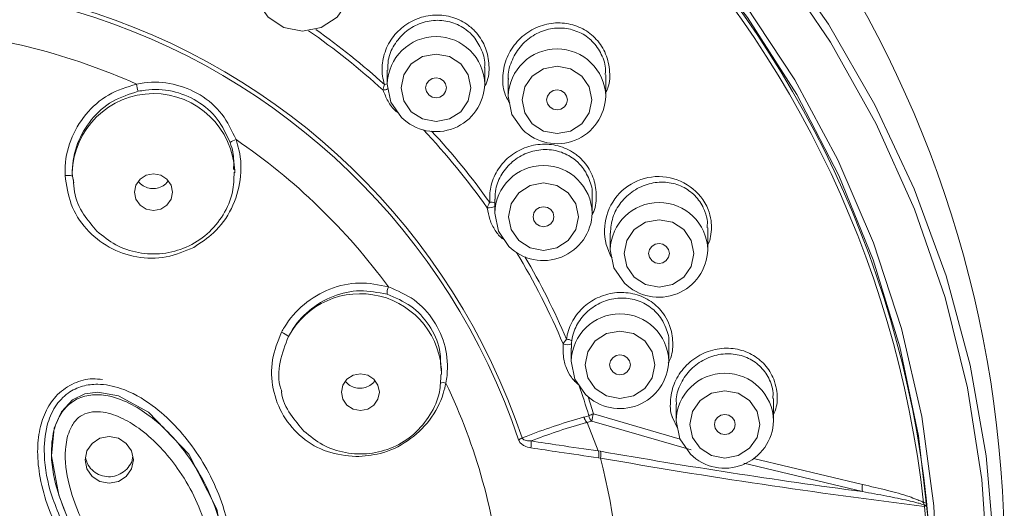
# Model space of a CAD drawing. Units: inches. Extents: x 3.1 to 10.51, y 0.23 to 7.01.
# Drawn here: x 3.72 to 4.2, y 4.5 to 4.73 of the extents above; entities that cross this region are included whole.
import ezdxf

# ---------------------------------------------------------------- set-up
doc = ezdxf.new("R2010")
doc.units = ezdxf.units.IN
doc.header["$MEASUREMENT"] = 0

msp = doc.modelspace()

# ---------------------------------------------------------------- linework, layer by layer
at = {"color": 7, "linetype": 'Continuous', "lineweight": 15}
for p, q in [((3.947052029845995, 4.703440968139162), (3.947052029845995, 4.711534136868408)), ((3.900052017238596, 4.710221778695549), (3.900052017238596, 4.703440968139162)), ((4.005406135734384, 4.697618173182364), (4.005406135734384, 4.70803764392686)), ((3.958406147571147, 4.705762185768703), (3.958406147571147, 4.697618173182364)), ((3.748162575767274, 4.659128004490744), (3.748129032265882, 4.660693213075987)), ((3.748162575767274, 4.659128004490744), (3.748837705190343, 4.655983507482908)), ((3.826462366241413, 4.660693213075987), (3.826462366241413, 4.662426010836338)), ((3.99886478018957, 4.641305668153672), (3.99886478018957, 4.649552737327269)), ((3.951864767582171, 4.647988310955212), (3.951864767582171, 4.641305668153672)), ((4.00759520822381, 4.631608180179881), (4.00759520822381, 4.623609072586254)), ((4.054595196387047, 4.623609072586254), (4.054595196387047, 4.634217252261879)), ((3.988862473514849, 4.578337311125061), (3.988909137420228, 4.57625975290297)), ((4.035784582577752, 4.56993536374063), (4.035784582577752, 4.578295462719609)), ((3.988784569970353, 4.576256819603522), (3.988784569970353, 4.56993536374063)), ((3.926265301087171, 4.564291108943543), (3.926265301087171, 4.566643810653821)), ((4.086332787529463, 4.541177100402987), (4.086332787529463, 4.551909065315301)), ((4.039332799366226, 4.549095640038452), (4.039332799366226, 4.541177100402987)), ((3.994980871723479, 4.543019212456084), (3.997276545203663, 4.543620538842844)), ((3.996408557452954, 4.540430673470219), (4.001829123722999, 4.52669637879663)), ((4.046552064857544, 4.527263874463094), (3.998684553382677, 4.541036888689391)), ((3.738102232540772, 4.526453501602368), (3.738102232540772, 4.526138660794991)), ((4.001829172611323, 4.52669637879663), (4.002866045077728, 4.52651490533747)), ((4.0028865537297, 4.523229414402853), (4.001934404729006, 4.523392896958733)), ((4.159159524006568, 4.500547383094282), (4.158724711251783, 4.501734978263969)), ((4.160163836849104, 4.50242078367482), (4.160312408466125, 4.500784002583055)), ((4.159118457814301, 4.499975585255294), (4.159159524006568, 4.500547383094282)), ((4.160312408466125, 4.500784002583055), (4.160328052729846, 4.500608395722792))]:
    msp.add_line(p, q, dxfattribs=at)
at = {"color": 8, "linetype": 'Continuous', "lineweight": 15}
for p, q in [((3.99946681545703, 4.544548048128178), (4.041225877497226, 4.532402232882117)), ((4.040079250743156, 4.537688625146595), (4.037662260886652, 4.542776726368416)), ((4.129196212367522, 4.507071041065761), (4.072045761463297, 4.520713034583399)), ((4.076678663499173, 4.523096633714525), (4.129301273376071, 4.510480317237067))]:
    msp.add_line(p, q, dxfattribs=at)
at = {"color": 7, "linetype": 'Continuous', "lineweight": 15, "flags": 128}
for points in [[(4.159446449580868, 4.405757615891539), (4.162170555889537, 4.446899096177203), (4.161169860782985, 4.490582964870757), (4.156176065138405, 4.534010463192591), (4.147228328503423, 4.576841915066671), (4.134396610069862, 4.618741555482894), (4.11778132645548, 4.659382028222907), (4.097512618379104, 4.698444972519996), (4.073749030675875, 4.735624738571723), (4.046676534530771, 4.770630538626177), (4.016507060828884, 4.803188011408363), (3.983476715731582, 4.833042546526225), (3.947843971808525, 4.859960653343736), (3.909887736948856, 4.883731329853964), (3.869905056609968, 4.904168800425226), (3.828208864954599, 4.921112906907684), (3.785125467102132, 4.934431259719602), (3.740992064157191, 4.944019628953943), (3.696154058240773, 4.94980272659155), (3.650962363632419, 4.951735575374228)], [(3.842607991947989, 4.735711955341964), (3.850231942764348, 4.730791247741954), (3.859225011097877, 4.729063338814016), (3.868218067209325, 4.730791247741954), (3.875842005803603, 4.735711955341964), (3.880936169177615, 4.743076101381832), (3.882725017401577, 4.751762774365978), (3.880936169177615, 4.760449251796827), (3.875842005803603, 4.767813397836695), (3.868218067209325, 4.772734105436705), (3.859225011097877, 4.774462014364643), (3.850231942764348, 4.772734105436705), (3.842607991947989, 4.767813397836695), (3.837513840796058, 4.760449251796827), (3.835725004794177, 4.751762774365978), (3.837513840796058, 4.743076101381832), (3.842607991947989, 4.735711955341964)], [(4.086990922148859, 4.769213559439686), (4.112768806582761, 4.73237366501729), (4.135219302788268, 4.693554771234242), (4.154180737077494, 4.653036519304545), (4.169516466584505, 4.61111126140648), (4.181116003696774, 4.568080540723259), (4.188895798268367, 4.524254895889738), (4.192799726503188, 4.479949558819883), (4.192799726503188, 4.435484259153486), (4.188895798268367, 4.391179117636928), (4.181116003696774, 4.347353277250109), (4.169516466584505, 4.304322752120185), (4.154180737077494, 4.262397298668823), (4.135219302788268, 4.221879242292424), (4.128749030866734, 4.209871878780289)], [(4.074442707106909, 4.134849812108272), (4.101542238495255, 4.171206298781702), (4.125305826198484, 4.209678281016747), (4.145557521138065, 4.249981033213692), (4.162147431712224, 4.291816336595364), (4.174952701562432, 4.334874239186799), (4.183878536228206, 4.378835989114691), (4.188858838695327, 4.42337618569365), (4.189856747167403, 4.468165126065767), (4.186864879507492, 4.512871151840164), (4.179905382126422, 4.557163191285856), (4.169029734429499, 4.6007133015246), (4.154318553263208, 4.643199210723751), (4.135880664037055, 4.684306273629231), (4.113852611840327, 4.723730209311673), (4.088397488122311, 4.761179056699392)], [(4.072552635607844, 4.742104592604784), (4.096676774701508, 4.70552771736619), (4.117408748537311, 4.66705886398389), (4.134590843381618, 4.626991166849346), (4.148092185190743, 4.585629297998518), (4.15781010848402, 4.543288489345374), (4.163670547450395, 4.500290426062671), (4.165629013714915, 4.456962659922056), (4.163670547450395, 4.413635089334737), (4.15781010848402, 4.370637026052034), (4.148092185190743, 4.328296021845594), (4.134590843381618, 4.286934348548063), (4.117408748537311, 4.246866651413519), (4.096676774701508, 4.208397798031218), (4.072552635607844, 4.171820727239328), (4.045219906913413, 4.137413906932074)], [(3.911649061046334, 4.690218045335939), (3.917110180181242, 4.686693392719694), (3.923552023542295, 4.6854557359061), (3.929993866903349, 4.686693392719694), (3.935454986038257, 4.690218045335939), (3.939104010551081, 4.695493095509221), (3.940385349082282, 4.701715405850782), (3.939104010551081, 4.707937716192345), (3.935454986038257, 4.713212766365626), (3.929993866903349, 4.716737418981872), (3.923552023542295, 4.717975271348762), (3.917110180181242, 4.716737418981872), (3.911649061046334, 4.713212766365626), (3.908000060977672, 4.707937716192345), (3.906718698002309, 4.701715405850782), (3.908000060977672, 4.695493095509221), (3.911649061046334, 4.690218045335939)], [(3.970003166934723, 4.684395250379142), (3.975464286069631, 4.680870597762896), (3.981906129430684, 4.679632940949301), (3.988347972791738, 4.680870597762896), (3.993809091926646, 4.684395250379142), (3.99745811643947, 4.689670300552423), (3.998739479414834, 4.695892610893985), (3.99745811643947, 4.702114921235547), (3.993809091926646, 4.707389971408829), (3.988347972791738, 4.710914624025074), (3.981906129430684, 4.712152280838668), (3.975464286069631, 4.710914624025074), (3.970003166934723, 4.707389971408829), (3.966354166866061, 4.702114921235547), (3.965072803890698, 4.695892610893985), (3.966354166866061, 4.689670300552423), (3.970003166934723, 4.684395250379142)], [(3.920016493273932, 4.698300458633878), (3.921638607868459, 4.697253466284378), (3.923552023542295, 4.696885826086945), (3.925465439216132, 4.697253466284378), (3.927087553810659, 4.698300458633878), (3.928171432400712, 4.699867231645493), (3.92855202800404, 4.701715405850782), (3.928171432400712, 4.703563580056072), (3.927087553810659, 4.705130548620984), (3.925465439216132, 4.706177345417188), (3.923552023542295, 4.70654498561462), (3.921638607868459, 4.706177345417188), (3.920016493273932, 4.705130548620984), (3.918932639128041, 4.703563580056072), (3.918552019080551, 4.701715405850782), (3.918932639128041, 4.699867231645493), (3.920016493273932, 4.698300458633878)], [(3.906935028836569, 4.687390149115149), (3.901840865462558, 4.694754295155017), (3.900052017238596, 4.703440968139162)], [(3.965289134724959, 4.681567354158351), (3.960194971350947, 4.688931500198218), (3.958406147571147, 4.697618173182364)], [(3.978370599162321, 4.692477468123784), (3.979992713756848, 4.691430671327581), (3.981906129430684, 4.691063031130146), (3.983819545104522, 4.691430671327581), (3.985441659699049, 4.692477468123784), (3.986525538289102, 4.694044436688695), (3.986906133892429, 4.695892610893985), (3.986525538289102, 4.697740785099274), (3.985441659699049, 4.699307753664186), (3.983819545104522, 4.700354550460389), (3.981906129430684, 4.700722190657823), (3.979992713756848, 4.700354550460389), (3.978370599162321, 4.699307753664186), (3.97728674501643, 4.697740785099274), (3.976906124968941, 4.695892610893985), (3.97728674501643, 4.694044436688695), (3.978370599162321, 4.692477468123784)], [(3.78081388357658, 4.645145357130591), (3.783787772555294, 4.643226001525373), (3.787295705364688, 4.642552124865609), (3.790803625952001, 4.643226001525373), (3.793777514930715, 4.645145357130591), (3.79576459308693, 4.648018035056281), (3.796462363915111, 4.651406387024862), (3.79576459308693, 4.654794738993441), (3.793777514930715, 4.657667221365835), (3.790803625952001, 4.65958677252435), (3.787295705364688, 4.660260649184114), (3.783787772555294, 4.65958677252435), (3.78081388357658, 4.657667221365835), (3.778826805420365, 4.654794738993441), (3.778129034592185, 4.651406387024862), (3.778826805420365, 4.648018035056281), (3.78081388357658, 4.645145357130591)], [(3.96346181138991, 4.628082940903746), (3.968922930524817, 4.6245582882875), (3.975364773885871, 4.623320631473906), (3.981806617246924, 4.6245582882875), (3.987267736381833, 4.628082940903746), (3.990916736450495, 4.633357991077027), (3.992198099425858, 4.639580301418589), (3.990916736450495, 4.645802611760152), (3.987267736381833, 4.651077661933433), (3.981806617246924, 4.654602314549678), (3.975364773885871, 4.655839971363272), (3.968922930524817, 4.654602314549678), (3.96346181138991, 4.651077661933433), (3.959812786877086, 4.645802611760152), (3.958531448345884, 4.639580301418589), (3.959812786877086, 4.633357991077027), (3.96346181138991, 4.628082940903746)], [(3.971829243617507, 4.636165158648388), (3.973451358212035, 4.635118361852185), (3.975364773885871, 4.634750721654751), (3.977278189559708, 4.635118361852185), (3.978900304154235, 4.636165158648388), (3.979984158300126, 4.637732127213299), (3.980364778347615, 4.639580301418589), (3.979984158300126, 4.641428475623878), (3.978900304154235, 4.642995444188791), (3.977278189559708, 4.644042240984994), (3.975364773885871, 4.644409881182427), (3.973451358212035, 4.644042240984994), (3.971829243617507, 4.642995444188791), (3.970745365027454, 4.641428475623878), (3.970364769424127, 4.639580301418589), (3.970745365027454, 4.637732127213299), (3.971829243617507, 4.636165158648388)], [(3.958747754735983, 4.625255044682955), (3.953653591361971, 4.632619190722822), (3.951864767582171, 4.641305668153672)], [(4.019192227587386, 4.610386149783031), (4.024653371166456, 4.606861497166785), (4.031095190083348, 4.605623840353192), (4.037537033444401, 4.606861497166785), (4.042998177023471, 4.610386149783031), (4.046647177092133, 4.615661199956312), (4.047928540067496, 4.621883510297875), (4.046647177092133, 4.628105820639437), (4.042998177023471, 4.633380870812718), (4.037537033444401, 4.636905523428964), (4.031095190083348, 4.638143375795854), (4.024653371166456, 4.636905523428964), (4.019192227587386, 4.633380870812718), (4.015543227518724, 4.628105820639437), (4.014261864543361, 4.621883510297875), (4.015543227518724, 4.615661199956312), (4.019192227587386, 4.610386149783031)], [(4.027559659814984, 4.618468563080969), (4.029181774409511, 4.61742157073147), (4.031095190083348, 4.617053930534037), (4.033008630201346, 4.61742157073147), (4.034630744795873, 4.618468563080969), (4.035714598941764, 4.620035336092585), (4.036095194545092, 4.621883510297875), (4.035714598941764, 4.623731684503165), (4.034630744795873, 4.625298653068077), (4.033008630201346, 4.626345449864279), (4.031095190083348, 4.626713090061713), (4.029181774409511, 4.626345449864279), (4.027559659814984, 4.625298653068077), (4.026475805669093, 4.623731684503165), (4.026095210065765, 4.621883510297875), (4.026475805669093, 4.620035336092585), (4.027559659814984, 4.618468563080969)], [(4.014478195377622, 4.607558253562241), (4.009384032003609, 4.614922399602109), (4.00759520822381, 4.623609072586254)], [(4.000381613778091, 4.556712440937407), (4.005842732912998, 4.553187788321162), (4.012284576274053, 4.551950131507567), (4.018726419635106, 4.553187788321162), (4.024187538770014, 4.556712440937407), (4.027836538838676, 4.561987491110688), (4.029117901814039, 4.568209801452251), (4.027836538838676, 4.574432111793812), (4.024187538770014, 4.579707161967094), (4.018726419635106, 4.58323181458334), (4.012284576274053, 4.584469666950231), (4.005842732912998, 4.58323181458334), (4.000381613778091, 4.579707161967094), (3.996732589265267, 4.574432111793812), (3.995451226289903, 4.568209801452251), (3.996732589265267, 4.561987491110688), (4.000381613778091, 4.556712440937407)], [(4.008749046005688, 4.564794854235346), (4.010371160600215, 4.563747861885846), (4.012284576274053, 4.563380221688413), (4.014197991947889, 4.563747861885846), (4.015820106542416, 4.564794854235346), (4.016903960688308, 4.566361627246962), (4.017284580735796, 4.568209801452251), (4.016903960688308, 4.57005797565754), (4.015820106542416, 4.571624944222452), (4.014197991947889, 4.572671936571951), (4.012284576274053, 4.573039576769386), (4.010371160600215, 4.572671936571951), (4.008749046005688, 4.571624944222452), (4.007665167415635, 4.57005797565754), (4.007284571812308, 4.568209801452251), (4.007665167415635, 4.566361627246962), (4.008749046005688, 4.564794854235346)], [(3.995667557124164, 4.553884544716617), (3.990573393750152, 4.561248690756484), (3.988784569970353, 4.56993536374063)], [(3.880616806200257, 4.548743252998146), (3.88359068295689, 4.546823897392928), (3.887098615766284, 4.546149825179867), (3.890606548575678, 4.546823897392928), (3.893580425332311, 4.548743252998146), (3.895567515710607, 4.55161573537054), (3.896265298760869, 4.55500408733912), (3.895567515710607, 4.558392634860997), (3.893580425332311, 4.561265117233391), (3.890606548575678, 4.563184472838609), (3.887098615766284, 4.563858545051669), (3.88359068295689, 4.563184472838609), (3.880616806200257, 4.561265117233391), (3.878629715821961, 4.558392634860997), (3.877931957215861, 4.55500408733912), (3.878629715821961, 4.55161573537054), (3.880616806200257, 4.548743252998146)], [(3.821322675615558, 4.476913984998202), (3.821551240752931, 4.479402400696256), (3.817830545956937, 4.498633111874772), (3.804394054509766, 4.525110637115253), (3.78495247576721, 4.545364483141095), (3.77045431325122, 4.553187788321162), (3.7605344811793, 4.554979643177057), (3.754132677355706, 4.554138177342186), (3.748267911772645, 4.551314974400513), (3.742887843368099, 4.545578027340881), (3.739462782379141, 4.53760825274173), (3.738142663184826, 4.524344654852834), (3.741642865527968, 4.505304999245005), (3.745828506619528, 4.494488555308599), (3.745828506619528, 4.494488555308599)], [(4.050929843173964, 4.527954177599764), (4.056390962308872, 4.524429524983518), (4.062832805669927, 4.523191868169924), (4.069274624586818, 4.524429524983518), (4.07473579261005, 4.527954177599764), (4.07838476823455, 4.533229227773044), (4.079666131209913, 4.539451538114608), (4.07838476823455, 4.545673848456169), (4.07473579261005, 4.550948898629451), (4.069274624586818, 4.554473551245697), (4.062832805669927, 4.555711403612587), (4.056390962308872, 4.554473551245697), (4.050929843173964, 4.550948898629451), (4.047280843105303, 4.545673848456169), (4.045999480129939, 4.539451538114608), (4.047280843105303, 4.533229227773044), (4.050929843173964, 4.527954177599764)], [(4.046215786520038, 4.525126281378973), (4.041121647590188, 4.532490427418841), (4.039332799366226, 4.541177100402987)], [(4.059297275401562, 4.536036590897703), (4.060919389996089, 4.534989598548202), (4.062832805669927, 4.534621958350769), (4.064746245787925, 4.534989598548202), (4.066368360382452, 4.536036590897703), (4.067452214528343, 4.537603363909318), (4.06783281013167, 4.539451538114608), (4.067452214528343, 4.541299712319897), (4.066368360382452, 4.542866680884809), (4.064746245787925, 4.543913477681011), (4.062832805669927, 4.544281117878445), (4.060919389996089, 4.543913477681011), (4.059297275401562, 4.542866680884809), (4.058213396811509, 4.541299712319897), (4.057832801208182, 4.539451538114608), (4.058213396811509, 4.537603363909318), (4.059297275401562, 4.536036590897703)], [(3.757689559599632, 4.514394120913362), (3.76147450587561, 4.511951269133395), (3.765939146521923, 4.511093376821617), (3.770403787168235, 4.511951269133395), (3.774188721222132, 4.514394120913362), (3.776717738673373, 4.518049989791564), (3.777605807303217, 4.522362526639437), (3.776717738673373, 4.52667506348731), (3.774188721222132, 4.530331127918808), (3.770403787168235, 4.53277378414548), (3.765939146521923, 4.533631676457256), (3.76147450587561, 4.53277378414548), (3.757689559599632, 4.530331127918808), (3.755160542148391, 4.52667506348731), (3.754272473518547, 4.522362526639437), (3.755160542148391, 4.518049989791564), (3.757689559599632, 4.514394120913362)]]:
    msp.add_lwpolyline(points, dxfattribs=at)
at = {"color": 7, "linetype": 'Continuous', "lineweight": 15}
for centre, radius, start, end in [((3.650962363632419, 4.475511424268522), 0.5466666666666664, 0, 209.0731510943598), ((3.660805972570158, 4.44828340794166), 0.5022839157971349, 6.187497492011881, 85.79845324206124), ((3.659710936266718, 4.446645819545858), 0.5020453794559968, 6.299719254572858, 85.68622307721647), ((3.657883138587283, 4.429947204881507), 0.3239645143438625, 18.53403670771302, 73.4519045129123), ((3.657845875475174, 4.429690759755621), 0.3221869788927562, 18.53395346378041, 73.45198603743749), ((3.6512840416963, 4.416707877738898), 0.3140053940216416, 65.98931878841026, 84.98896842258156), ((3.810282808110081, 4.709364161431978), 0.03176585389616159, 190.5605957323543, 197.0941807688662), ((3.923495981041497, 4.704157240186402), 0.02356693618028408, 225.354378333195, 358.2583359208084), ((3.981850086929885, 4.698334445229604), 0.02356693618028462, 225.3543783331988, 358.2583359208064), ((3.828743524463414, 4.670135449034613), 0.006800207225900658, 103.82846848178, 130.8468988680953), ((3.658092511363958, 4.42824999560989), 0.3005265995245231, 36.20998674502069, 55.77587381497084), ((4.030897348248964, 4.632869062088251), 0.02607110508757577, 23.10792936388382, 210.5084338566725), ((3.975308706473203, 4.642022181525618), 0.02356696841647473, 225.3544573401484, 358.2577513263953), ((4.031039149536492, 4.624325339749858), 0.0235669340788148, 225.3543666099995, 358.2583476440075), ((3.908598291257964, 4.602527138191592), 0.008659849089338862, 157.9014800498635, 182.1060650244839), ((3.844090308675604, 4.572197187192504), 0.01272437584802807, 49.23926872143966, 66.92524535142907), ((3.986748315596622, 4.582808788327012), 0.004946086540970102, 247.4958013002007, 295.3052399107087), ((3.986614544289002, 4.576660130009267), 0.003854921982968689, 51.68301604348933, 91.85256923667797), ((4.012228507817702, 4.570651675439469), 0.02356696332901255, 225.3544486900701, 358.2582414826379), ((3.92696372989084, 4.555635655733002), 0.003964610966683999, 69.93564084753011, 110.6653192790931), ((3.669240786394924, 4.43529828429453), 0.2872547238104942, 5.420851206001806, 25.58732514074326), ((3.672007153912644, 4.446428755511939), 0.3394796306965588, 16.63635397675457, 19.28019780726013), ((4.00220736970185, 4.535026490545527), 0.009908112654210686, 106.0572076210853, 119.8449949105768), ((4.012509501302225, 4.539799506783404), 0.01388021249691344, 159.9946008261983, 174.8854526778632), ((4.001319019045577, 4.544148074917044), 0.004076749817212214, 187.4349878738155, 229.7430050780631), ((4.062776737076876, 4.541893376569416), 0.02356693795280642, 225.3543882213371, 358.2583260326693), ((3.960210139823805, 4.540842113439129), 0.009276666209594562, 289.604988900983, 301.4134499190872), ((3.96094176649521, 4.530151001598131), 0.008585493357046524, 346.8221647070037, 9.154725210846484), ((3.996738468920424, 4.524833846378588), 0.006353986841881274, 345.3740324950276, 15.34126026527456), ((4.544374205405219, 7.624671122050413), 3.145123690867867, 260.085762639425, 262.4144218337847), ((3.674829784340247, 4.439539106623973), 0.3385636004628499, 345.6885890682884, 14.3114276666026), ((4.534605104479572, 7.559152098826883), 3.082134189650404, 260.0658425002614, 263.0024539619118), ((4.135269914919687, 4.508590129381841), 0.006260790046329758, 162.4277114378547, 194.0421269116267), ((4.158748276293903, 4.503538394653403), 0.001803570343759469, 269.2513650044409, 321.7082616722982), ((4.159099748086361, 4.501483802509198), 0.001508333298344042, 270.7107288157904, 324.5227114389828), ((3.685056143710794, 4.456790670797778), 0.4760252246361263, 354.7949818463056, 5.205018153695057), ((4.159021188779407, 4.504148313084445), 0.003603586190051947, 272.2000230471041, 290.9967623501097), ((3.685140523684101, 4.457320620231313), 0.4771551312388886, 354.7949389059127, 5.205061094088089)]:
    msp.add_arc(centre, radius, start, end, dxfattribs=at)
at = {"color": 8, "linetype": 'Continuous', "lineweight": 15}
for centre, radius, start, end in [((3.65734063911403, 4.436024277958873), 0.3601357181226094, 47.9257481143723, 54.68582257749454), ((3.65706425518664, 4.435490836184967), 0.358244244354571, 47.73136527803275, 55.0810105315392), ((3.923552023542295, 4.702893875657296), 0.0235063737411294, 1.333634920592629, 178.6663650794073), ((3.981906141652766, 4.696962298562166), 0.02350914488775688, 1.598685292587073, 178.401314707413), ((3.896955210186897, 4.708663248789928), 0.008142075821222906, 277.5288391055454, 293.2455592808536), ((3.901482447278293, 4.694488202297069), 0.009293866960660879, 98.85365378805396, 107.6462972864362), ((3.787299445841609, 4.659735288928989), 0.03918212498531693, 1.854045020888076, 178.599093854452), ((3.662480119414338, 4.441034670120556), 0.3504855135833495, 35.37392569463452, 43.32653697308323), ((3.662823356828512, 4.44152713363848), 0.3523580623283942, 35.57131005947783, 42.77751316052073), ((3.97536477388587, 4.640758766316269), 0.02350636930480161, 1.333170358664757, 178.6668296413351), ((3.745836547753113, 4.652403353808224), 0.007124490483844378, 70.9480638559481, 99.51912840622607), ((3.949045255195728, 4.650282036243733), 0.006395762903236391, 262.9743792054538, 296.1575313259978), ((3.950321101943151, 4.642180280769451), 0.004410329674081792, 69.51198795106698, 101.6748625881439), ((4.031095202305428, 4.622953333015574), 0.02350914112043828, 1.598356282035529, 178.4016437179644), ((3.668327033775558, 4.444911497595041), 0.343462356527064, 22.84177592985991, 31.11202145955437), ((3.668694135986013, 4.445338818263139), 0.3453494343048504, 23.04244191287846, 30.44041360775979), ((3.886979990516243, 4.563205184214692), 0.03928085286285478, 0.581064269301444, 151.6877410476049), ((4.012284576274052, 4.569279608022643), 0.0235091537881655, 1.598394789582436, 178.4016052104175), ((4.062832793447845, 4.540630092779808), 0.02350635954749143, 1.333428830438153, 178.6665711695619), ((3.672636428189035, 4.446894886029392), 0.3411073762169909, 16.63554074980168, 18.08474915792325)]:
    msp.add_arc(centre, radius, start, end, dxfattribs=at)
at = {"color": 7, "linetype": 'Continuous', "lineweight": 15}
for points, knots in [([(3.898665104371442, 4.703344755917281), (3.898324731003248, 4.704679106860429), (3.897286915395429, 4.708747610346618), (3.897637573591418, 4.715959087437835), (3.90080869565023, 4.724091224669631), (3.906556882186292, 4.730847278859277), (3.914229178385746, 4.735434392762095), (3.922978332398892, 4.737283514162272), (3.931755958064306, 4.736145644071191), (3.938563049024906, 4.732651346502139), (3.943989926408651, 4.727552220617516), (3.947895012672981, 4.721067303402019), (3.949425721568067, 4.712656798413273), (3.948995740540909, 4.705967163280437), (3.947262495691302, 4.702796686436216), (3.946911915909048, 4.702155400767924)], [0, 0, 0, 0, 0.04267496392279533, 0.1301181225108177, 0.2178261326420124, 0.3061340724040061, 0.395200712157474, 0.4846993423860619, 0.5738425897558411, 0.6618972048509346, 0.7160025302999974, 0.803088307675571, 0.8900765024735046, 0.9777660058610406, 1, 1, 1, 1]), ([(3.946950757682567, 4.711547825599165), (3.946983949861319, 4.711767490363445), (3.947404941520646, 4.714553599533894), (3.94577666543393, 4.719971855247553), (3.942461423423253, 4.725862617684284), (3.937473405489468, 4.730513419963915), (3.93128087979494, 4.73368038471557), (3.923268810891478, 4.734681368096904), (3.915298402589525, 4.732950384260166), (3.908272502960882, 4.728722887493586), (3.903119693079838, 4.722528286030822), (3.900270686847785, 4.716022322526077), (3.900338298316404, 4.711809758257619), (3.900363973634849, 4.710210045497758)], [0, 0, 0, 0, 0.009058811090049369, 0.1148970647795264, 0.2206940221767112, 0.2863987021888714, 0.3933822263373459, 0.5018631012973883, 0.6109829743865642, 0.7197136516023719, 0.8275327277580244, 0.9345059022292764, 1, 1, 1, 1]), ([(3.959110432768517, 4.694347935404875), (3.958368898802717, 4.695564077734948), (3.95612908467416, 4.699237453330487), (3.955347591555475, 4.70671711129319), (3.95695361577715, 4.71552263250559), (3.961606964791934, 4.7234632182269), (3.968526435367554, 4.729447805485536), (3.976801412926125, 4.73279000612666), (3.98408784400373, 4.733303507141465), (3.988189195178987, 4.732366200309289), (3.989541874555238, 4.732057064230244)], [0, 0, 0, 0, 0.0700567226095062, 0.2116073495457202, 0.3558511753055186, 0.502100314009688, 0.6482371541750055, 0.791744800507789, 0.9313147054927121, 1, 1, 1, 1]), ([(3.989265704412246, 4.729709838012269), (3.988031558806444, 4.729984968416736), (3.984284507797984, 4.730820305555783), (3.977629549304451, 4.730303925686361), (3.970100692104471, 4.727200998123899), (3.963710096424243, 4.721678218932451), (3.959727077924376, 4.714438291361208), (3.95800569572843, 4.70873738426757), (3.958456674705414, 4.705927850342578), (3.958481508922789, 4.705773136753307)], [0, 0, 0, 0, 0.08597642767446707, 0.2610373188598671, 0.4414006382111508, 0.6251476016814839, 0.8087959794526002, 0.9894709011915456, 1, 1, 1, 1]), ([(4.005138521048114, 4.708059545896069), (4.005218803835878, 4.708758670075945), (4.005605040326818, 4.712122121663604), (4.003582373465479, 4.717985476000036), (3.999259154291411, 4.72438118255266), (3.99400153213899, 4.728132538417941), (3.990453076893673, 4.729314375541644), (3.989265704412246, 4.729709838012269)], [0, 0, 0, 0, 0.0716243726681904, 0.3445812874167377, 0.6091563077353412, 0.8692171627789935, 1, 1, 1, 1]), ([(3.989541874555238, 4.732057064230244), (3.990845358329819, 4.731616458906895), (3.994760297749768, 4.730293125864584), (4.000469431650719, 4.726158120286947), (4.005427610379998, 4.71912451608376), (4.007547206816964, 4.710628127660024), (4.007452707021593, 4.703578297075293), (4.005771077291272, 4.700112494230678), (4.005406135734384, 4.699360357500947)], [0, 0, 0, 0, 0.1016521057508383, 0.3053063211720242, 0.5101612428523205, 0.7224307340054781, 0.9397628632213125, 1, 1, 1, 1]), ([(3.74465832180427, 4.659429743227254), (3.744639178209078, 4.660338504914626), (3.744518614026214, 4.666061782551519), (3.746647169901283, 4.676659814347335), (3.754078366756569, 4.689291452166012), (3.765190676092684, 4.699154355183265), (3.774433086474045, 4.702079475371445), (3.779055016117389, 4.703542264746753)], [0, 0, 0, 0, 0.04534582645858697, 0.285582852031952, 0.5248365065056471, 0.7623810082654503, 1, 1, 1, 1]), ([(3.779055016117389, 4.703542264746753), (3.78030076804188, 4.703765721620383), (3.786144567706317, 4.704813953758307), (3.796980964405675, 4.704232796407521), (3.810134871953617, 4.698923500870942), (3.821113335908922, 4.689562774918137), (3.825117704770991, 4.68101084323773), (3.827118166443331, 4.676738556607699)], [0, 0, 0, 0, 0.06306848953388768, 0.2958531395608708, 0.5293658111614844, 0.7648853817182768, 0.9999999999999999, 0.9999999999999999, 0.9999999999999999, 0.9999999999999999]), ([(3.824295916823977, 4.675279533462459), (3.82246056406808, 4.679247032159838), (3.818790076205764, 4.68718155905975), (3.808653903844037, 4.695863551718103), (3.796489524715954, 4.700752985740183), (3.786471309263681, 4.701241991988523), (3.781072536620815, 4.700240542229487), (3.779920278344028, 4.700026803135444)], [0, 0, 0, 0, 0.2353484163604501, 0.4706689233942383, 0.7039332678231651, 0.9368105743288048, 1, 1, 1, 1]), ([(3.898022027355879, 4.70059136550246), (3.898049413211719, 4.700738562813259), (3.89814952532273, 4.701276659325746), (3.898360416273182, 4.702234017717293), (3.898573088892653, 4.703009314172539), (3.898665104371442, 4.70334475591728)], [0, 0, 0, 0, 0.1760304181389786, 0.6434992159679349, 0.9999999999999999, 0.9999999999999999, 0.9999999999999999, 0.9999999999999999]), ([(3.779920278344028, 4.700026803135444), (3.775652472257396, 4.69866492863175), (3.767115719178076, 4.695940815556544), (3.756859257853017, 4.686791679261993), (3.74999948304622, 4.675086709205434), (3.748033580064561, 4.665270249369697), (3.748144905392687, 4.659969395060591), (3.748162575767274, 4.659128004490744)], [0, 0, 0, 0, 0.2375046626689649, 0.4750728170951176, 0.7144016767908292, 0.9546677343123372, 0.9999999999999999, 0.9999999999999999, 0.9999999999999999, 0.9999999999999999]), ([(3.905405313174642, 4.68962063001511), (3.904954226565233, 4.689929397142959), (3.902945931885229, 4.691304067477401), (3.900145283513399, 4.695202215843159), (3.898728470084799, 4.698798305546698), (3.898022027355879, 4.70059136550246)], [0, 0, 0, 0, 0.1268204323752159, 0.564620616844914, 1, 1, 1, 1]), ([(3.827118166443331, 4.676738556607699), (3.827621874821708, 4.675100439696556), (3.829537056877893, 4.668872049920191), (3.829911138795659, 4.657245956443387), (3.82558134188944, 4.643247585029946), (3.817466780269958, 4.631838646517648), (3.810058921490674, 4.627003698565627), (3.806715773244629, 4.624821698577896)], [0, 0, 0, 0, 0.085569820157512, 0.3253505225477027, 0.5653515658248768, 0.8038442424925074, 1, 1, 1, 1]), ([(3.825925584664581, 4.662404499973722), (3.8260124057728, 4.665203771204028), (3.826149039451382, 4.669609090755874), (3.824791012873335, 4.673764569616772), (3.824295916823977, 4.675279533462459)], [0, 0, 0, 0, 0.6354297792386927, 1, 1, 1, 1]), ([(3.949428637946771, 4.646499368155607), (3.949442465916813, 4.648957801775922), (3.949472243858783, 4.654251933413584), (3.952722678762421, 4.661992698958255), (3.958444714958429, 4.668663513007845), (3.966121514894913, 4.673195956463384), (3.974848114408118, 4.675032094863397), (3.98362577667597, 4.673917561131335), (3.990471050168195, 4.670427467770525), (3.995887977793949, 4.665316923873274), (3.999736114669669, 4.658840226705549), (4.001175376571973, 4.650508636385384), (4.000710128517436, 4.643946173609869), (3.999010594416389, 4.640864325773327), (3.998691373303893, 4.640285466605794)], [0, 0, 0, 0, 0.08041903311600855, 0.1731789477541152, 0.2663538995510804, 0.360272371492198, 0.4549335685538715, 0.5497730694172992, 0.6438932816210567, 0.7027294646092301, 0.7946044751298275, 0.8864244652937475, 0.9786672662120005, 0.9999999999999999, 0.9999999999999999, 0.9999999999999999, 0.9999999999999999]), ([(3.998793818787101, 4.649562906098688), (3.998817233268421, 4.649712469645804), (3.999238801778874, 4.652405302380904), (3.997660840819892, 4.657706349290673), (3.994403350050772, 4.66357824306582), (3.989417335867084, 4.668230079437911), (3.983186579056174, 4.671383919044713), (3.975172440274215, 4.67235842199345), (3.967213647030804, 4.670639075698204), (3.960196741002948, 4.666468699566664), (3.954994585404912, 4.660352673041291), (3.952158326060017, 4.653854957099814), (3.95208639184013, 4.64961988273692), (3.952058463122362, 4.647975599990939)], [0, 0, 0, 0, 0.006192400910175538, 0.111491738470991, 0.2167616843937265, 0.2841965663276699, 0.3921896572215303, 0.5012157353367256, 0.6102107431500453, 0.7184128321453962, 0.8256920968119007, 0.9323243340868972, 0.9999999999999999, 0.9999999999999999, 0.9999999999999999, 0.9999999999999999]), ([(3.806715773244629, 4.624821698577896), (3.802348174509673, 4.622968550069208), (3.793581538964712, 4.619248914046712), (3.779057879507173, 4.619514047925519), (3.765511753788684, 4.624225509947383), (3.75441669764951, 4.633228518166027), (3.746641000774352, 4.645382661032202), (3.745319221883297, 4.654747332270714), (3.74465832180427, 4.659429743227254)], [0, 0, 0, 0, 0.1657461088700795, 0.332685262002216, 0.4996219645243837, 0.6664778789986241, 0.8332362563670987, 1, 1, 1, 1]), ([(3.760051317871955, 4.632620559595899), (3.762958404355428, 4.630247007078682), (3.768872028932048, 4.625418702664795), (3.780005238729892, 4.621744659979145), (3.791816739521305, 4.62127521151578), (3.80338299098814, 4.624405968216585), (3.813589966534906, 4.630891148552011), (3.821288234398347, 4.64018254260809), (3.825889113828045, 4.650622599568244), (3.826088237919112, 4.657802622264981), (3.826176467321919, 4.660984000827894)], [0, 0, 0, 0, 0.1222192663059804, 0.2486196613249256, 0.3761618582325401, 0.5051537016334692, 0.6353517672144245, 0.7660492180710704, 0.8963393245617792, 1, 1, 1, 1]), ([(3.748722890961131, 4.65730583887389), (3.748810172907117, 4.655361878259495), (3.749071773183636, 4.64953546560875), (3.752948401296207, 4.640745594972551), (3.757775485184726, 4.635223887524345), (3.760051317871955, 4.632620559595898)], [0, 0, 0, 0, 0.2092589429747747, 0.6271880940391117, 1, 1, 1, 1]), ([(3.794340366206387, 4.656793684790338), (3.794164609621605, 4.656520908222577), (3.793419398153921, 4.655364330068403), (3.791286396653933, 4.654013672062347), (3.78829132763498, 4.653061116734898), (3.785111986024497, 4.653199530945011), (3.782315995756866, 4.654416091614616), (3.7805435273237, 4.655692678243096), (3.780040722638156, 4.656619759036879), (3.780016710563368, 4.656664032954754)], [0, 0, 0, 0, 0.05850056620800902, 0.2480435817422515, 0.4365455157002821, 0.6230552153467214, 0.8075268561906501, 0.9908082011630016, 1, 1, 1, 1]), ([(4.053231701027151, 4.642024130965039), (4.05289882502738, 4.642840431548772), (4.051622279208743, 4.645970861791966), (4.047988646124051, 4.650700516934428), (4.041660755240292, 4.654827392844737), (4.034135368243406, 4.656621908662466), (4.026156719469088, 4.655838784769081), (4.018578723376612, 4.652431619651254), (4.012449061374975, 4.646716344706556), (4.008349190636696, 4.639463168705758), (4.007871300035246, 4.634173491778465), (4.007638938829741, 4.631601531367799)], [0, 0, 0, 0, 0.04068503237046015, 0.1560229875070304, 0.2713638111212004, 0.3892282724728112, 0.5107261151457877, 0.6350427018438356, 0.7599637645642181, 0.8832889601478691, 0.9999999999999999, 0.9999999999999999, 0.9999999999999999, 0.9999999999999999]), ([(3.948262969190454, 4.643934295565321), (3.948315335213156, 4.64407313288658), (3.948506800482411, 4.644580762141681), (3.948896376026498, 4.645475654308365), (3.949267886978421, 4.646190191440178), (3.949428637946771, 4.646499368155607)], [0, 0, 0, 0, 0.1759852711589786, 0.6434528648200202, 1, 1, 1, 1]), ([(3.956597010692673, 4.628391132899041), (3.956238754700551, 4.628601990423156), (3.954563318525287, 4.629588096256682), (3.951906917015343, 4.632923015030292), (3.949256191254886, 4.638140913407154), (3.948593430426078, 4.642006742508471), (3.948262969190454, 4.643934295565321)], [0, 0, 0, 0, 0.07863905545736163, 0.3677669632864662, 0.6847603216230089, 1, 1, 1, 1]), ([(4.054278717820813, 4.634232309865711), (4.054373588361153, 4.635190349598508), (4.05463867798157, 4.637867328017739), (4.053781872256438, 4.640398693263134), (4.053231701027151, 4.642024130965039)], [0, 0, 0, 0, 0.357881007151425, 1, 1, 1, 1]), ([(4.054876695357369, 4.643101042968905), (4.055397699555276, 4.641317383199679), (4.056723776474498, 4.63677755403666), (4.05639247744227, 4.631825025103304), (4.055551887660856, 4.627942829035371), (4.055065053332441, 4.626978807551127), (4.054595196387047, 4.626048404406885)], [0, 0, 0, 0, 0.3214804999373695, 0.818242679539294, 0.8245811061172148, 1, 1, 1, 1]), ([(3.849077396101769, 4.583903540156842), (3.849515277101015, 4.584703894517003), (3.852273103228383, 4.589744620580496), (3.859393084814462, 4.597949023603217), (3.87206927049042, 4.605376224266691), (3.886512306543008, 4.608625257121599), (3.895886688910622, 4.606731834699532), (3.900574608979349, 4.605784976269513)], [0, 0, 0, 0, 0.04534432128507935, 0.2855838782299835, 0.5248346785533691, 0.7623803938200254, 1, 1, 1, 1]), ([(3.899944291816383, 4.602208893136287), (3.895615433986831, 4.603071876941849), (3.886956585532974, 4.60479807038241), (3.873624578367782, 4.601754399219048), (3.861923611611354, 4.59485320751333), (3.855349350943546, 4.587247077302044), (3.852802371630911, 4.582576553111797), (3.852398074407677, 4.581835172939686)], [0, 0, 0, 0, 0.2375043611646107, 0.4750708735259088, 0.7143995218658479, 0.9546649320270936, 1, 1, 1, 1]), ([(3.925813401863105, 4.566614868765938), (3.925790892185633, 4.569620188406881), (3.925736151166402, 4.576928789805973), (3.920660593285146, 4.587570455332382), (3.91193899999919, 4.597232254132167), (3.903942697826629, 4.600549942955788), (3.899944291816383, 4.602208893136287)], [0, 0, 0, 0, 0.1879316672271636, 0.4570288056279226, 0.7284970927665223, 0.9999999999999999, 0.9999999999999999, 0.9999999999999999, 0.9999999999999999]), ([(3.900574608979349, 4.605784976269513), (3.904881008741059, 4.603965371417051), (3.913501187467194, 4.600323043740311), (3.923057490706261, 4.58984854366262), (3.928637364738796, 4.577062654723274), (3.929452319739392, 4.56638920414631), (3.928522172722125, 4.560594845754826), (3.928323890639502, 4.559359645912225)], [0, 0, 0, 0, 0.2351149198982593, 0.4706327194062052, 0.7041477386799773, 0.9369323328096302, 1, 1, 1, 1]), ([(3.986489923144975, 4.580513037102), (3.986607278208747, 4.581217492400251), (3.987186841617502, 4.584696477463584), (3.989731565831391, 4.590723481492493), (3.995520410559452, 4.59730525542867), (4.003198524120191, 4.601749435355917), (4.011903881544721, 4.603533966513306), (4.020660073748108, 4.602407493457696), (4.028427103846023, 4.598465049041959), (4.033547068372072, 4.592946175423449), (4.036864073383141, 4.586343575975801), (4.038050477072279, 4.579072507010213), (4.037539200599388, 4.57262481805708), (4.035864257755406, 4.56964092557816), (4.035582991573215, 4.569139852930439)], [0, 0, 0, 0, 0.02501844442688407, 0.12355474461625, 0.2223086833011037, 0.3216547666547476, 0.4218526456185521, 0.5226803119146878, 0.6233384005043853, 0.7229152145667925, 0.7844593772931221, 0.8824004675583406, 0.9802519998600508, 0.9999999999999999, 0.9999999999999999, 0.9999999999999999, 0.9999999999999999]), ([(4.035749920755946, 4.578300742658615), (4.035761431606661, 4.578370936898222), (4.036188590247005, 4.580975790066121), (4.034885605328768, 4.585235677661052), (4.032045264427926, 4.591223386630979), (4.027304974748066, 4.596244843745449), (4.020234980974998, 4.599799133727616), (4.012237395781053, 4.600783666380075), (4.004291899444318, 4.599116345192732), (3.997277549035635, 4.595033285898586), (3.991982570998745, 4.589011580492349), (3.98964700907524, 4.583504132457222), (3.989112733343269, 4.580327381249667), (3.989004640761409, 4.579684673337996)], [0, 0, 0, 0, 0.003056431969095934, 0.1134217927520144, 0.1827632019356576, 0.2950366227554826, 0.408731508820764, 0.5228251110582526, 0.6363222987331806, 0.7488357540448818, 0.8605374797612303, 0.9717844869545639, 1, 1, 1, 1]), ([(3.884906292203304, 4.523960588178494), (3.880240675645499, 4.524445457032389), (3.870875877337419, 4.525418682964339), (3.858574159516054, 4.532626489310117), (3.84933217791455, 4.543236001790483), (3.844333856929225, 4.556404299874054), (3.843752776202107, 4.570721424442055), (3.847302507740112, 4.579509464296951), (3.849077396101769, 4.583903540156842)], [0, 0, 0, 0, 0.1657462005471552, 0.3326848057966477, 0.4996213724165288, 0.6664776050100617, 0.8332366797651718, 0.9999999999999999, 0.9999999999999999, 0.9999999999999999, 0.9999999999999999]), ([(3.852398074407677, 4.581835172939686), (3.85083725386133, 4.577808768076371), (3.847715553468878, 4.569755805375822), (3.847269173338277, 4.560121185697593), (3.849043847771712, 4.555705232922258), (3.84922809436089, 4.555246768980086)], [0, 0, 0, 0, 0.4726144548235278, 0.9452468655379771, 1, 1, 1, 1]), ([(3.992447112104798, 4.558520917823506), (3.991178956289799, 4.559632095785999), (3.988807976449017, 4.561709585411039), (3.986152964709475, 4.566652069891274), (3.984707821143159, 4.572373940913629), (3.984806161750762, 4.576287833081734), (3.984855195362823, 4.578239338923511)], [0, 0, 0, 0, 0.2651665278915778, 0.4957628113555528, 0.7485822866302458, 1, 1, 1, 1]), ([(3.984855195362823, 4.578239338923511), (3.984930137749839, 4.578364981199344), (3.985204105555055, 4.578824293211187), (3.98575444200463, 4.579621367183369), (3.986267809230368, 4.580243754471488), (3.986489923144975, 4.580513037102)], [0, 0, 0, 0, 0.17602546456514, 0.6434984540749972, 1, 1, 1, 1]), ([(3.989004640761409, 4.579684673337996), (3.98895734460045, 4.579303940576029), (3.988900800855457, 4.578848765023373), (3.988867860779528, 4.578409200733829), (3.988862473514849, 4.578337311125061)], [0, 0, 0, 0, 0.8364525725170888, 0.9999999999999999, 0.9999999999999999, 0.9999999999999999, 0.9999999999999999]), ([(4.037662260886652, 4.542776726368416), (4.037608552619347, 4.542887661209101), (4.036350024268672, 4.545487161231874), (4.036481435574655, 4.548642053970608), (4.036910325219798, 4.554290711458706), (4.038341588941117, 4.560048189587695), (4.043301601489714, 4.567605139412728), (4.05053390922061, 4.573248884526157), (4.059109775270398, 4.576254880578563), (4.06791580500182, 4.576342507545565), (4.075963029427799, 4.573639392427395), (4.082477266839766, 4.568510818091919), (4.086287241675999, 4.562355078304936), (4.088151629251989, 4.5553970810956), (4.088455350678866, 4.549335903509545), (4.086841983614746, 4.54542180263028), (4.086332787529463, 4.544186470082936)], [0, 0, 0, 0, 0.003946733554582999, 0.09248252308795211, 0.09258763613533359, 0.1825549276029826, 0.2742283262901043, 0.3672719765882256, 0.4604185499004783, 0.5520415382828089, 0.6411763117485125, 0.7287677095151032, 0.8164853332685863, 0.8694466961644854, 0.9587959660811073, 0.9999999999999999, 0.9999999999999999, 0.9999999999999999, 0.9999999999999999]), ([(4.085999760265512, 4.551911216401563), (4.086076412467837, 4.55316473580749), (4.086247641687033, 4.555964905177866), (4.084619227196617, 4.561030658236642), (4.081259016553795, 4.566626320105539), (4.075270747152294, 4.571262496244138), (4.067934956163061, 4.573673306048833), (4.05989090567157, 4.573536978386101), (4.052075765092808, 4.570747685793465), (4.045414398366924, 4.565561388283327), (4.041059002615801, 4.558655515837844), (4.039101243824442, 4.552801100451153), (4.039489125425996, 4.549672353029655), (4.039558101207965, 4.549115977581289)], [0, 0, 0, 0, 0.05094204904565213, 0.1137966949113368, 0.2179725414386876, 0.3222407467845485, 0.4286357489445391, 0.5382056208966509, 0.649624524097712, 0.7607537623232137, 0.8699683698545186, 0.97687687857865, 1, 1, 1, 1]), ([(3.859854228273551, 4.536218455463454), (3.862761302530513, 4.533844804288161), (3.8686748580686, 4.52901633524595), (3.879808150166407, 4.525342621321019), (3.89161985493842, 4.52487311157623), (3.903185056896479, 4.528003769801725), (3.91339625060311, 4.534488277691072), (3.921078600630025, 4.543782489051162), (3.925590880184259, 4.55389036161126), (3.925803575826205, 4.560720283389404), (3.925891818735004, 4.563553873015711)], [0, 0, 0, 0, 0.1236142860277371, 0.2514555464056176, 0.3804522062026383, 0.5109144832687753, 0.6425972932837934, 0.7747851888451723, 0.906563153531125, 1, 1, 1, 1]), ([(3.762722258128136, 4.561092834779168), (3.761123279376099, 4.561280929437725), (3.756500425137962, 4.561824735406612), (3.748653013840851, 4.559655959648659), (3.740741907828088, 4.554338780829037), (3.735192387453403, 4.546371849780122), (3.732037607857933, 4.536872104952629), (3.731057363390549, 4.525769092835461), (3.732411596251245, 4.512895087612013), (3.736538894641923, 4.498380322628403), (3.743801117243978, 4.482797113640923), (3.753823028138323, 4.468240627956853), (3.765401400195443, 4.456322981683896), (3.77698926738286, 4.448092855125032), (3.788120094161347, 4.443217740926168), (3.798464738101626, 4.441518936871969), (3.808443706811835, 4.442641043458239), (3.81386168670343, 4.446111789380394), (3.816656419520546, 4.447902089034988)], [0, 0, 0, 0, 0.02513576096900225, 0.0726707337269535, 0.1231620824564204, 0.1717069752183636, 0.2225090470119731, 0.2801192517396474, 0.3477767345871111, 0.4281528310196926, 0.5205685751712955, 0.6220924601969199, 0.7098883325501834, 0.7850001882844715, 0.8472710494533573, 0.9005398023169487, 0.9486958822248589, 1, 1, 1, 1]), ([(3.742612406549969, 4.493923210728397), (3.74107845807609, 4.497605674245769), (3.736963127424226, 4.507485116251461), (3.733983438864936, 4.522850591472699), (3.73508152225013, 4.537702653430034), (3.739308331818036, 4.548055097741105), (3.745432439665129, 4.554718947129332), (3.752885444449862, 4.558244848868829), (3.761692437643558, 4.559287293093319), (3.773691731573668, 4.556831126686903), (3.790629885247192, 4.547063637987891), (3.808324045244096, 4.52786824897071), (3.82067685248736, 4.503900842363925), (3.825243003729648, 4.482467640346568), (3.824231514536357, 4.46754025097627), (3.820236991449378, 4.45753606647229), (3.815610296746628, 4.452172594772382), (3.811241706299598, 4.449107512685565), (3.806535185677046, 4.4469300271588), (3.798872630397808, 4.44562740689926), (3.787306494461268, 4.447421165073169), (3.77097767222218, 4.455858557880011), (3.760248358015405, 4.466570908464815), (3.754521088354898, 4.474082327394934), (3.754292028848198, 4.474382743128213)], [0, 0, 0, 0, 0.04136717574847068, 0.1109813068937108, 0.1599817581084255, 0.1929525150247309, 0.2238407746051652, 0.2496099953565764, 0.2746313862904354, 0.3123128957668003, 0.3718904592074779, 0.4718425672242248, 0.5777534093899424, 0.6485585333072597, 0.6977796213365578, 0.7309645218877762, 0.7578347022452969, 0.7685299380821474, 0.7849184086453814, 0.8098555651388684, 0.8459558734093775, 0.9020126416721135, 0.9960810408288915, 1, 1, 1, 1]), ([(3.894071117441571, 4.560483490707251), (3.893892469946623, 4.560216137359607), (3.893133519059887, 4.559080336041351), (3.890998267720324, 4.557748537433903), (3.887985965148733, 4.556788258572547), (3.884824101011485, 4.556937769644421), (3.881899200624197, 4.55805574261661), (3.880495510136857, 4.559510720942867), (3.879801911169549, 4.560229662528386)], [0, 0, 0, 0, 0.05825329763370628, 0.2474783758201092, 0.4377648192078211, 0.6277096363674499, 0.8160419165887282, 1, 1, 1, 1]), ([(3.928323890639502, 4.559359645912225), (3.927936363418998, 4.557691476769842), (3.92646290159687, 4.551348738984967), (3.920971999195892, 4.541046962982145), (3.910268323293847, 4.5309393426677), (3.897618157430853, 4.524905108320698), (3.888859209550928, 4.524254298817213), (3.884906292203304, 4.523960588178494)], [0, 0, 0, 0, 0.08556896258577106, 0.3253515956002229, 0.5653542044970711, 0.8038441455904358, 1, 1, 1, 1]), ([(3.849018180119171, 4.555233471355923), (3.849021794802864, 4.555191157978846), (3.849355153832839, 4.55128886734065), (3.852868681848046, 4.544360277332199), (3.857616014150598, 4.538827147694981), (3.859854228273551, 4.536218455463454)], [0, 0, 0, 0, 0.005760437475600966, 0.5312481013296627, 0.9999999999999999, 0.9999999999999999, 0.9999999999999999, 0.9999999999999999]), ([(3.745828506619528, 4.4944885553086), (3.743681626830627, 4.499840252502725), (3.739169637495186, 4.511087645482634), (3.737314580297745, 4.527018734665855), (3.739670077635847, 4.539529443162083), (3.743952754933024, 4.547026427680171), (3.74971118892526, 4.551844168752631), (3.756739384432612, 4.553993078606342), (3.765857380021555, 4.553653766264043), (3.775649907807727, 4.55014387610495), (3.790103027844287, 4.54089115780578), (3.806588940176078, 4.522894319136633), (3.818822306949915, 4.498438885438168), (3.822465277078685, 4.476761194039495), (3.820486125296176, 4.463341150297345), (3.816491297430074, 4.45558938543196), (3.812662216807506, 4.451905788939221), (3.809148622029007, 4.449809344094626), (3.807218228904381, 4.448727037882817), (3.805639157021485, 4.448570282692716), (3.805627458039162, 4.448569121329375)], [0, 0, 0, 0, 0.08165679199596688, 0.1716139751078189, 0.2243638752992601, 0.2603797351881934, 0.2915081325638689, 0.326963528633457, 0.3589542379141819, 0.415663842649273, 0.4680712008727969, 0.5967655776398854, 0.7525093316275631, 0.8492551068632463, 0.9054126144160036, 0.9426923988961303, 0.9708092087698994, 0.9781472790943463, 0.9998380981902253, 1, 1, 1, 1]), ([(3.806689141330061, 4.454186389771544), (3.806979479109819, 4.454358632012281), (3.808423621374355, 4.455215366192014), (3.811078247624109, 4.457813050501826), (3.814082198441614, 4.463787744524057), (3.81568053668055, 4.475234801034261), (3.812303083716753, 4.494900033426813), (3.800968417063572, 4.517503173354987), (3.785753522693714, 4.534192798059625), (3.772832551679261, 4.542494534334951), (3.764730335663226, 4.545471119357411), (3.757846549143267, 4.545785404815187), (3.753040038357672, 4.544361686699467), (3.749134848033576, 4.541049720895344), (3.745984029995415, 4.535384369196009), (3.744061808104916, 4.524825958612991), (3.746514881348564, 4.506211627677325), (3.757387753977527, 4.482429438491816), (3.77407152003583, 4.46319253235725), (3.789226408254579, 4.454419153112152), (3.797798364355565, 4.45238922815212), (3.803009696527017, 4.45250025582363), (3.805764628100218, 4.453762724456372), (3.806689141330061, 4.454186389771544)], [0, 0, 0, 0, 0.003968412615814643, 0.01973891371070301, 0.04313531109476308, 0.08285605885790771, 0.1569540443393539, 0.2802904089572609, 0.3812627534545253, 0.4207460824123628, 0.4604819195553821, 0.4803886538005449, 0.5001316473281777, 0.5173538581052131, 0.5395791652446926, 0.5763869962706486, 0.6447638951234275, 0.7627193150806397, 0.8856104737938085, 0.9414002643891655, 0.9646632971707202, 0.9881415387654259, 0.9999999999999999, 0.9999999999999999, 0.9999999999999999, 0.9999999999999999]), ([(3.96504523087589, 4.532925142396977), (3.965721285290132, 4.533191645449636), (3.970688467988646, 4.535149726521789), (3.980000324565486, 4.538514285047491), (3.989335404715219, 4.541428993126417), (3.994339027046703, 4.542838417171981), (3.994980871723479, 4.543019212456084)], [0, 0, 0, 0, 0.06837758145142543, 0.5023914235257445, 0.9361687603961669, 1, 1, 1, 1]), ([(3.996408557452954, 4.540430673470219), (3.995773749805959, 4.540253034546108), (3.990794311961817, 4.538859632961399), (3.981760095808665, 4.536086780907516), (3.973445742405221, 4.533008310765539), (3.969417900362439, 4.531516963108828)], [0, 0, 0, 0, 0.07005244366892843, 0.5494921032078779, 1, 1, 1, 1]), ([(3.996399122006398, 4.540442602221305), (3.9961518308877, 4.540676750094796), (3.995657214775897, 4.541145077915798), (3.995252391306869, 4.541967268139451), (3.995055942727197, 4.542602024402981), (3.995004546685273, 4.542887644863685), (3.994980871723479, 4.543019212456084)], [0, 0, 0, 0, 0.3598506582216457, 0.7197506094701424, 0.8709065257699066, 1, 1, 1, 1]), ([(3.998684553382677, 4.541036888689391), (3.998619205598509, 4.541019936360504), (3.997858934835197, 4.540822709167772), (3.99709738184369, 4.540600369281674), (3.996400564212815, 4.540442928078035), (3.996399122006398, 4.540442602221305)], [0, 0, 0, 0, 0.08579066822998771, 0.9981078570545322, 1, 1, 1, 1]), ([(3.996399122006398, 4.540442602221306), (3.996401602173718, 4.540440316595027), (3.996405936600422, 4.540436322155015), (3.996407703710166, 4.540432365933957), (3.996408459676306, 4.540430673470219)], [0, 0, 0, 0, 0.5722019288726052, 1, 1, 1, 1]), ([(3.963322772996093, 4.532103231891758), (3.963405204225787, 4.53189064774764), (3.963684134987266, 4.531171305607326), (3.96461018822672, 4.530068688769703), (3.96652299867591, 4.528811130168886), (3.968230584403684, 4.528431650529049), (3.969301179488586, 4.528193730387985)], [0, 0, 0, 0, 0.09055315087235549, 0.3064137150557115, 0.5651462438810219, 1, 1, 1, 1]), ([(3.969417900362439, 4.531516963108828), (3.968635901505104, 4.531527409412383), (3.967439171440995, 4.531543395887817), (3.966025534430095, 4.531976934688695), (3.965310236820384, 4.532444934886053), (3.965101408628033, 4.532823344761541), (3.96504523087589, 4.532925142396977)], [0, 0, 0, 0, 0.4888376982071131, 0.7480915917293027, 0.9322330574077445, 1, 1, 1, 1]), ([(3.969417900362439, 4.531516963108828), (3.973938620438884, 4.530808617960171), (3.98484959867825, 4.529098992419931), (3.995557659683306, 4.527583913920673), (4.001829074834675, 4.526696574349926)], [0, 0, 0, 0, 0.4143276594700685, 0.9999999999999999, 0.9999999999999999, 0.9999999999999999, 0.9999999999999999]), ([(4.001934746947275, 4.523394656938402), (3.995619371750924, 4.524278060484458), (3.984837615420323, 4.525786227692113), (3.973852007056803, 4.527488541006902), (3.969301179488586, 4.528193730387985)], [0, 0, 0, 0, 0.5857464222620761, 1, 1, 1, 1]), ([(4.001934746947275, 4.523394656938402), (4.00198967801736, 4.523766066738691), (4.002083841512769, 4.524402741847514), (4.002092495423149, 4.525318369760705), (4.002023349522992, 4.526103336014659), (4.001893888087159, 4.526498728903569), (4.001829172611323, 4.52669637879663)], [0, 0, 0, 0, 0.2916569130814592, 0.4999617584962953, 0.7500397510128736, 1, 1, 1, 1]), ([(3.754565510133363, 4.523501037931702), (3.75478290843753, 4.522512602414931), (3.755276146626402, 4.520270017561397), (3.757512481701737, 4.517358557443683), (3.760715232301457, 4.515130615878562), (3.764541649254447, 4.514094560721827), (3.768513067010156, 4.514356279960432), (3.772223168733883, 4.51589118579517), (3.775165440683111, 4.518546559235799), (3.776967546767057, 4.521431441319566), (3.777206756230587, 4.523389380876263), (3.777288632078364, 4.524059538146527)], [0, 0, 0, 0, 0.0945964236905798, 0.2146225053305341, 0.3344296755667088, 0.4542881222795127, 0.5744451832244627, 0.6950172990071135, 0.8159412942888975, 0.9370009766819878, 1, 1, 1, 1]), ([(4.159159524006568, 4.500547383094282), (4.159132473755046, 4.500558894473691), (4.158844709820733, 4.500681353957136), (4.158142523437895, 4.500942512365647), (4.1567859637719, 4.501373676023), (4.154453558652585, 4.502015596864925), (4.149123752041104, 4.503291672865744), (4.1405520921375, 4.505041674499369), (4.13312328071062, 4.506369249451122), (4.129196212367522, 4.507071041065761)], [0, 0, 0, 0, 0.002926642646066036, 0.03113398784878769, 0.07442745545277923, 0.144096821029017, 0.2703538230834744, 0.614289522457979, 0.9999999999999999, 0.9999999999999999, 0.9999999999999999, 0.9999999999999999]), ([(4.129301273376071, 4.510480317237068), (4.133306501839749, 4.509577574536301), (4.140896668967432, 4.507866818699462), (4.14957884371009, 4.50542497110423), (4.154919628042428, 4.503529068640838), (4.157243017491236, 4.502532884530692), (4.158314212403479, 4.501975514425821), (4.158719480880081, 4.501738043055843), (4.158724711251783, 4.501734978263969)], [0, 0, 0, 0, 0.3955082582969286, 0.749513743866524, 0.880446832645219, 0.95340421258271, 0.9993986374415403, 1, 1, 1, 1])]:
    msp.add_open_spline(points, degree=3, knots=knots, dxfattribs=at)

doc.saveas('drawing.dxf')
